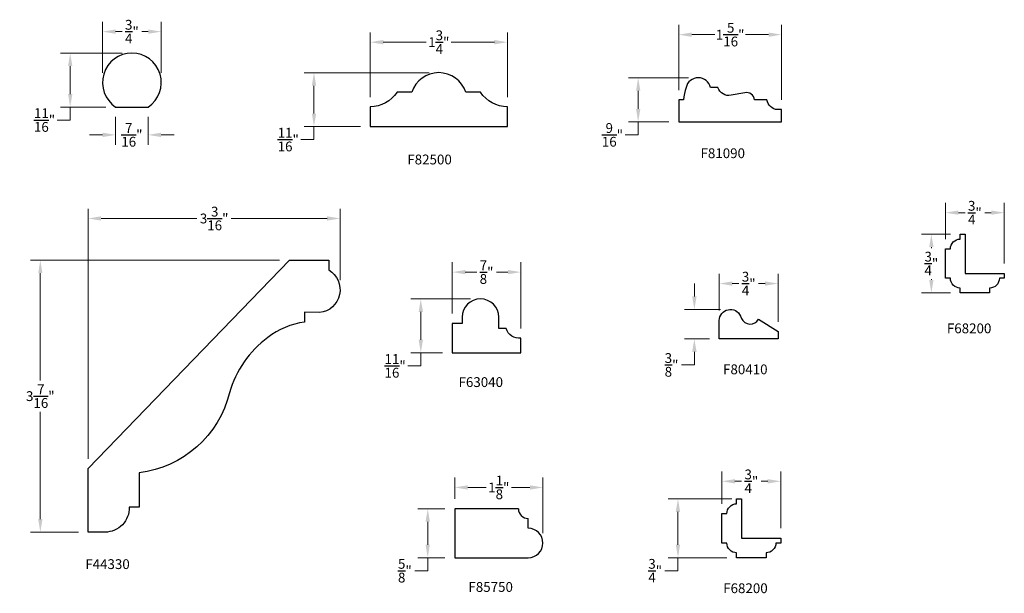
# Model space of a CAD drawing. Units: inches. Extents: x -2203 to -2138.4, y 1164.6 to 1197.4.
# Drawn here: x -2201.5 to -2189, y 1174.1 to 1181.5 of the extents above; entities that cross this region are included whole.
import ezdxf

# ---------------------------------------------------------------- set-up
doc = ezdxf.new("R2010")
doc.units = ezdxf.units.IN
doc.header["$MEASUREMENT"] = 0
doc.layers.add('Dimensions & Text', color=124, linetype='Continuous')
doc.layers.add('Part', color=6, linetype='Continuous')
doc.styles.add('HDI - full scale', font='stylu.ttf', dxfattribs={"height": 0.125})
doc.dimstyles.new('HDI - Full Scale', dxfattribs={"dimtxt": 0.125, "dimasz": 0.166, "dimexe": 0.125, "dimexo": 0.125, "dimgap": 0.046875, "dimtad": 0, "dimtih": 1, "dimtoh": 1, "dimdec": 6, "dimzin": 0, "dimdsep": 46, "dimlunit": 5, "dimtxsty": 'HDI - full scale', "dimcen": 0, "dimclrd": 256, "dimclre": 256, "dimclrt": 256, "dimadec": 3, "dimazin": 0, "dimtfac": 1, "dimtdec": 6, "dimtofl": 0, "dimtmove": 0, "dimatfit": 3, "dimfxl": 1, "dimtolj": 1, "dimtzin": 0, "dimlwd": 9, "dimlwe": 9, "dimarcsym": 0})

# ---------------------------------------------------------------- blocks, each defined once
blk = doc.blocks.new('*D5')
at = {"layer": 'Defpoints', "color": 0, "transparency": 16777216}
for p in [(-2191.805, 1175.573), (-2192.555, 1175.161), (-2191.805, 1174.849)]:
    blk.add_point(p, dxfattribs=at)
at = {"layer": 'Dimensions & Text', "lineweight": 9, "transparency": 16777216}
for p, q in [((-2192.555, 1175.286), (-2192.555, 1175.698)), ((-2191.805, 1174.974), (-2191.805, 1175.698)), ((-2192.389, 1175.573), (-2192.305, 1175.573)), ((-2191.971, 1175.573), (-2192.056, 1175.573))]:
    blk.add_line(p, q, dxfattribs=at)
at = {"layer": 'Dimensions & Text', "transparency": 16777216}
for points in [[(-2192.389, 1175.601), (-2192.389, 1175.545), (-2192.555, 1175.573)], [(-2191.971, 1175.601), (-2191.971, 1175.545), (-2191.805, 1175.573)]]:
    blk.add_solid(points, dxfattribs=at)
at = {"layer": 'Dimensions & Text', "transparency": 16777216, "insert": (-2192.18, 1175.573), "char_height": 0.125, "attachment_point": 5, "style": 'HDI - full scale'}
blk.add_mtext('\\A1;{\\H1.000000x;\\S3/4;}"', dxfattribs=at)
blk = doc.blocks.new('*D6')
at = {"layer": 'Defpoints', "color": 0, "transparency": 16777216}
for p in [(-2192.305, 1175.349), (-2193.116, 1174.599), (-2192.368, 1174.599)]:
    blk.add_point(p, dxfattribs=at)
at = {"layer": 'Dimensions & Text', "lineweight": 9, "transparency": 16777216}
for p, q in [((-2192.43, 1175.349), (-2193.241, 1175.349)), ((-2193.116, 1175.183), (-2193.116, 1174.765)), ((-2192.493, 1174.599), (-2193.241, 1174.599)), ((-2193.116, 1174.599), (-2193.116, 1174.433)), ((-2193.116, 1174.433), (-2193.282, 1174.433))]:
    blk.add_line(p, q, dxfattribs=at)
at = {"layer": 'Dimensions & Text', "transparency": 16777216}
for points in [[(-2193.144, 1175.183), (-2193.089, 1175.183), (-2193.116, 1175.349)], [(-2193.144, 1174.765), (-2193.089, 1174.765), (-2193.116, 1174.599)]]:
    blk.add_solid(points, dxfattribs=at)
at = {"layer": 'Dimensions & Text', "transparency": 16777216, "insert": (-2193.407, 1174.433), "char_height": 0.125, "attachment_point": 5, "style": 'HDI - full scale'}
blk.add_mtext('\\A1;{\\H1.000000x;\\S3/4;}"', dxfattribs=at)
blk = doc.blocks.new('*D7')
at = {"layer": 'Defpoints', "color": 0, "transparency": 16777216}
for p in [(-2191.839, 1178.094), (-2192.589, 1177.624), (-2191.839, 1177.483)]:
    blk.add_point(p, dxfattribs=at)
at = {"layer": 'Dimensions & Text', "lineweight": 9, "transparency": 16777216}
for p, q in [((-2192.589, 1177.749), (-2192.589, 1178.219)), ((-2191.839, 1177.608), (-2191.839, 1178.219)), ((-2192.423, 1178.094), (-2192.338, 1178.094)), ((-2192.005, 1178.094), (-2192.089, 1178.094))]:
    blk.add_line(p, q, dxfattribs=at)
at = {"layer": 'Dimensions & Text', "transparency": 16777216}
for points in [[(-2192.423, 1178.122), (-2192.423, 1178.067), (-2192.589, 1178.094)], [(-2192.005, 1178.122), (-2192.005, 1178.067), (-2191.839, 1178.094)]]:
    blk.add_solid(points, dxfattribs=at)
at = {"layer": 'Dimensions & Text', "transparency": 16777216, "insert": (-2192.214, 1178.094), "char_height": 0.125, "attachment_point": 5, "style": 'HDI - full scale'}
blk.add_mtext('\\A1;{\\H1.000000x;\\S3/4;}"', dxfattribs=at)
blk = doc.blocks.new('*D8')
at = {"layer": 'Defpoints', "color": 0, "transparency": 16777216}
for p in [(-2192.448, 1177.764), (-2192.907, 1177.389), (-2192.589, 1177.389)]:
    blk.add_point(p, dxfattribs=at)
at = {"layer": 'Dimensions & Text', "lineweight": 9, "transparency": 16777216}
for p, q in [((-2192.907, 1177.93), (-2192.907, 1178.096)), ((-2192.573, 1177.764), (-2193.032, 1177.764)), ((-2192.714, 1177.389), (-2193.032, 1177.389)), ((-2192.907, 1177.223), (-2192.907, 1177.057)), ((-2192.907, 1177.057), (-2193.073, 1177.057))]:
    blk.add_line(p, q, dxfattribs=at)
at = {"layer": 'Dimensions & Text', "transparency": 16777216}
for points in [[(-2192.935, 1177.93), (-2192.879, 1177.93), (-2192.907, 1177.764)], [(-2192.935, 1177.223), (-2192.879, 1177.223), (-2192.907, 1177.389)]]:
    blk.add_solid(points, dxfattribs=at)
at = {"layer": 'Dimensions & Text', "transparency": 16777216, "insert": (-2193.198, 1177.057), "char_height": 0.125, "attachment_point": 5, "style": 'HDI - full scale'}
blk.add_mtext('\\A1;{\\H1.000000x;\\S3/8;}"', dxfattribs=at)
blk = doc.blocks.new('*D9')
at = {"layer": 'Defpoints', "color": 0, "transparency": 16777216}
for p in [(-2194.838, 1175.495), (-2195.963, 1175.224), (-2194.838, 1174.786)]:
    blk.add_point(p, dxfattribs=at)
at = {"layer": 'Dimensions & Text', "lineweight": 9, "transparency": 16777216}
for p, q in [((-2195.963, 1175.349), (-2195.963, 1175.62)), ((-2194.838, 1174.911), (-2194.838, 1175.62)), ((-2195.797, 1175.495), (-2195.561, 1175.495)), ((-2195.004, 1175.495), (-2195.241, 1175.495))]:
    blk.add_line(p, q, dxfattribs=at)
at = {"layer": 'Dimensions & Text', "transparency": 16777216}
for points in [[(-2195.797, 1175.522), (-2195.797, 1175.467), (-2195.963, 1175.495)], [(-2195.004, 1175.522), (-2195.004, 1175.467), (-2194.838, 1175.495)]]:
    blk.add_solid(points, dxfattribs=at)
at = {"layer": 'Dimensions & Text', "transparency": 16777216, "insert": (-2195.401, 1175.495), "char_height": 0.125, "attachment_point": 5, "style": 'HDI - full scale'}
blk.add_mtext('\\A1;1{\\H1.000000x;\\S1/8;}"', dxfattribs=at)
blk = doc.blocks.new('*D10')
at = {"layer": 'Defpoints', "color": 0, "transparency": 16777216}
for p in [(-2195.963, 1175.224), (-2196.307, 1174.599), (-2195.963, 1174.599)]:
    blk.add_point(p, dxfattribs=at)
at = {"layer": 'Dimensions & Text', "lineweight": 9, "transparency": 16777216}
for p, q in [((-2196.088, 1175.224), (-2196.432, 1175.224)), ((-2196.307, 1175.058), (-2196.307, 1174.765)), ((-2196.088, 1174.599), (-2196.432, 1174.599)), ((-2196.307, 1174.599), (-2196.307, 1174.433)), ((-2196.307, 1174.433), (-2196.473, 1174.433))]:
    blk.add_line(p, q, dxfattribs=at)
at = {"layer": 'Dimensions & Text', "transparency": 16777216}
for points in [[(-2196.335, 1175.058), (-2196.28, 1175.058), (-2196.307, 1175.224)], [(-2196.335, 1174.765), (-2196.28, 1174.765), (-2196.307, 1174.599)]]:
    blk.add_solid(points, dxfattribs=at)
at = {"layer": 'Dimensions & Text', "transparency": 16777216, "insert": (-2196.599, 1174.433), "char_height": 0.125, "attachment_point": 5, "style": 'HDI - full scale'}
blk.add_mtext('\\A1;{\\H1.000000x;\\S5/8;}"', dxfattribs=at)
blk = doc.blocks.new('*D11')
at = {"layer": 'Defpoints', "color": 0, "transparency": 16777216}
for p in [(-2195.635, 1177.898), (-2196.396, 1177.211), (-2195.994, 1177.211)]:
    blk.add_point(p, dxfattribs=at)
at = {"layer": 'Dimensions & Text', "lineweight": 9, "transparency": 16777216}
for p, q in [((-2195.76, 1177.898), (-2196.521, 1177.898)), ((-2196.396, 1177.732), (-2196.396, 1177.377)), ((-2196.119, 1177.211), (-2196.521, 1177.211)), ((-2196.396, 1177.211), (-2196.396, 1177.045)), ((-2196.396, 1177.045), (-2196.562, 1177.045))]:
    blk.add_line(p, q, dxfattribs=at)
at = {"layer": 'Dimensions & Text', "transparency": 16777216}
for points in [[(-2196.423, 1177.732), (-2196.368, 1177.732), (-2196.396, 1177.898)], [(-2196.423, 1177.377), (-2196.368, 1177.377), (-2196.396, 1177.211)]]:
    blk.add_solid(points, dxfattribs=at)
at = {"layer": 'Dimensions & Text', "transparency": 16777216, "insert": (-2196.723, 1177.045), "char_height": 0.125, "attachment_point": 5, "style": 'HDI - full scale'}
blk.add_mtext('\\A1;{\\H1.000000x;\\S11/16;}"', dxfattribs=at)
blk = doc.blocks.new('*D12')
at = {"layer": 'Defpoints', "color": 0, "transparency": 16777216}
for p in [(-2195.119, 1178.24), (-2195.994, 1177.586), (-2195.119, 1177.398)]:
    blk.add_point(p, dxfattribs=at)
at = {"layer": 'Dimensions & Text', "lineweight": 9, "transparency": 16777216}
for p, q in [((-2195.994, 1177.711), (-2195.994, 1178.365)), ((-2195.119, 1177.523), (-2195.119, 1178.365)), ((-2195.828, 1178.24), (-2195.682, 1178.24)), ((-2195.285, 1178.24), (-2195.431, 1178.24))]:
    blk.add_line(p, q, dxfattribs=at)
at = {"layer": 'Dimensions & Text', "transparency": 16777216}
for points in [[(-2195.828, 1178.268), (-2195.828, 1178.213), (-2195.994, 1178.24)], [(-2195.285, 1178.268), (-2195.285, 1178.213), (-2195.119, 1178.24)]]:
    blk.add_solid(points, dxfattribs=at)
at = {"layer": 'Dimensions & Text', "transparency": 16777216, "insert": (-2195.557, 1178.24), "char_height": 0.125, "attachment_point": 5, "style": 'HDI - full scale'}
blk.add_mtext('\\A1;{\\H1.000000x;\\S7/8;}"', dxfattribs=at)
blk = doc.blocks.new('*D19')
at = {"layer": 'Defpoints', "color": 0, "transparency": 16777216}
for p in [(-2192.857, 1180.718), (-2193.624, 1180.156), (-2193.107, 1180.156)]:
    blk.add_point(p, dxfattribs=at)
at = {"layer": 'Dimensions & Text', "lineweight": 9, "transparency": 16777216}
for p, q in [((-2192.982, 1180.718), (-2193.749, 1180.718)), ((-2193.624, 1180.552), (-2193.624, 1180.322)), ((-2193.232, 1180.156), (-2193.749, 1180.156)), ((-2193.624, 1180.156), (-2193.624, 1179.99)), ((-2193.624, 1179.99), (-2193.79, 1179.99))]:
    blk.add_line(p, q, dxfattribs=at)
at = {"layer": 'Dimensions & Text', "transparency": 16777216}
for points in [[(-2193.651, 1180.552), (-2193.596, 1180.552), (-2193.624, 1180.718)], [(-2193.651, 1180.322), (-2193.596, 1180.322), (-2193.624, 1180.156)]]:
    blk.add_solid(points, dxfattribs=at)
at = {"layer": 'Dimensions & Text', "transparency": 16777216, "insert": (-2193.952, 1179.99), "char_height": 0.125, "attachment_point": 5, "style": 'HDI - full scale'}
blk.add_mtext('\\A1;{\\H1.000000x;\\S9/16;}"', dxfattribs=at)
blk = doc.blocks.new('*D20')
at = {"layer": 'Defpoints', "color": 0, "transparency": 16777216}
for p in [(-2191.795, 1181.268), (-2193.107, 1180.437), (-2191.795, 1180.312)]:
    blk.add_point(p, dxfattribs=at)
at = {"layer": 'Dimensions & Text', "lineweight": 9, "transparency": 16777216}
for p, q in [((-2193.107, 1180.562), (-2193.107, 1181.393)), ((-2191.795, 1180.437), (-2191.795, 1181.393)), ((-2192.941, 1181.268), (-2192.648, 1181.268)), ((-2191.961, 1181.268), (-2192.254, 1181.268))]:
    blk.add_line(p, q, dxfattribs=at)
at = {"layer": 'Dimensions & Text', "transparency": 16777216}
for points in [[(-2192.941, 1181.295), (-2192.941, 1181.24), (-2193.107, 1181.268)], [(-2191.961, 1181.295), (-2191.961, 1181.24), (-2191.795, 1181.268)]]:
    blk.add_solid(points, dxfattribs=at)
at = {"layer": 'Dimensions & Text', "transparency": 16777216, "insert": (-2192.451, 1181.268), "char_height": 0.125, "attachment_point": 5, "style": 'HDI - full scale'}
blk.add_mtext('\\A1;1{\\H1.000000x;\\S5/16;}"', dxfattribs=at)
blk = doc.blocks.new('*D21')
at = {"layer": 'Defpoints', "color": 0, "transparency": 16777216}
for p in [(-2196.166, 1180.783), (-2197.758, 1180.096), (-2197.041, 1180.096)]:
    blk.add_point(p, dxfattribs=at)
at = {"layer": 'Dimensions & Text', "lineweight": 9, "transparency": 16777216}
for p, q in [((-2196.291, 1180.783), (-2197.883, 1180.783)), ((-2197.758, 1180.617), (-2197.758, 1180.262)), ((-2197.166, 1180.096), (-2197.883, 1180.096)), ((-2197.758, 1180.096), (-2197.758, 1179.93)), ((-2197.758, 1179.93), (-2197.924, 1179.93))]:
    blk.add_line(p, q, dxfattribs=at)
at = {"layer": 'Dimensions & Text', "transparency": 16777216}
for points in [[(-2197.785, 1180.617), (-2197.73, 1180.617), (-2197.758, 1180.783)], [(-2197.785, 1180.262), (-2197.73, 1180.262), (-2197.758, 1180.096)]]:
    blk.add_solid(points, dxfattribs=at)
at = {"layer": 'Dimensions & Text', "transparency": 16777216, "insert": (-2198.086, 1179.93), "char_height": 0.125, "attachment_point": 5, "style": 'HDI - full scale'}
blk.add_mtext('\\A1;{\\H1.000000x;\\S11/16;}"', dxfattribs=at)
blk = doc.blocks.new('*D22')
at = {"layer": 'Defpoints', "color": 0, "transparency": 16777216}
for p in [(-2195.291, 1181.172), (-2197.041, 1180.346), (-2195.291, 1180.346)]:
    blk.add_point(p, dxfattribs=at)
at = {"layer": 'Dimensions & Text', "lineweight": 9, "transparency": 16777216}
for p, q in [((-2197.041, 1180.471), (-2197.041, 1181.297)), ((-2195.291, 1180.471), (-2195.291, 1181.297)), ((-2196.875, 1181.172), (-2196.326, 1181.172)), ((-2195.457, 1181.172), (-2196.007, 1181.172))]:
    blk.add_line(p, q, dxfattribs=at)
at = {"layer": 'Dimensions & Text', "transparency": 16777216}
for points in [[(-2196.875, 1181.2), (-2196.875, 1181.144), (-2197.041, 1181.172)], [(-2195.457, 1181.2), (-2195.457, 1181.144), (-2195.291, 1181.172)]]:
    blk.add_solid(points, dxfattribs=at)
at = {"layer": 'Dimensions & Text', "transparency": 16777216, "insert": (-2196.166, 1181.172), "char_height": 0.125, "attachment_point": 5, "style": 'HDI - full scale'}
blk.add_mtext('\\A1;1{\\H1.000000x;\\S3/4;}"', dxfattribs=at)
blk = doc.blocks.new('*D23')
at = {"layer": 'Defpoints', "color": 0, "transparency": 16777216}
for p in [(-2200.08, 1181.033), (-2200.867, 1180.345), (-2200.287, 1180.345)]:
    blk.add_point(p, dxfattribs=at)
at = {"layer": 'Dimensions & Text', "lineweight": 9, "transparency": 16777216}
for p, q in [((-2200.205, 1181.033), (-2200.992, 1181.033)), ((-2200.867, 1180.867), (-2200.867, 1180.511)), ((-2200.412, 1180.345), (-2200.992, 1180.345)), ((-2200.867, 1180.345), (-2200.867, 1180.179)), ((-2200.867, 1180.179), (-2201.033, 1180.179))]:
    blk.add_line(p, q, dxfattribs=at)
at = {"layer": 'Dimensions & Text', "transparency": 16777216}
for points in [[(-2200.894, 1180.867), (-2200.839, 1180.867), (-2200.867, 1181.033)], [(-2200.894, 1180.511), (-2200.839, 1180.511), (-2200.867, 1180.345)]]:
    blk.add_solid(points, dxfattribs=at)
at = {"layer": 'Dimensions & Text', "transparency": 16777216, "insert": (-2201.194, 1180.179), "char_height": 0.125, "attachment_point": 5, "style": 'HDI - full scale'}
blk.add_mtext('\\A1;{\\H1.000000x;\\S11/16;}"', dxfattribs=at)
blk = doc.blocks.new('*D24')
at = {"layer": 'Defpoints', "color": 0, "transparency": 16777216}
for p in [(-2199.705, 1181.306), (-2200.455, 1180.658), (-2199.705, 1180.658)]:
    blk.add_point(p, dxfattribs=at)
at = {"layer": 'Dimensions & Text', "lineweight": 9, "transparency": 16777216}
for p, q in [((-2200.455, 1180.783), (-2200.455, 1181.431)), ((-2199.705, 1180.783), (-2199.705, 1181.431)), ((-2200.289, 1181.306), (-2200.204, 1181.306)), ((-2199.871, 1181.306), (-2199.955, 1181.306))]:
    blk.add_line(p, q, dxfattribs=at)
at = {"layer": 'Dimensions & Text', "transparency": 16777216}
for points in [[(-2200.289, 1181.334), (-2200.289, 1181.279), (-2200.455, 1181.306)], [(-2199.871, 1181.334), (-2199.871, 1181.279), (-2199.705, 1181.306)]]:
    blk.add_solid(points, dxfattribs=at)
at = {"layer": 'Dimensions & Text', "transparency": 16777216, "insert": (-2200.08, 1181.306), "char_height": 0.125, "attachment_point": 5, "style": 'HDI - full scale'}
blk.add_mtext('\\A1;{\\H1.000000x;\\S3/4;}"', dxfattribs=at)
blk = doc.blocks.new('*D25')
at = {"layer": 'Defpoints', "color": 0, "transparency": 16777216}
for p in [(-2200.287, 1180.345), (-2199.873, 1180.345), (-2199.873, 1179.99)]:
    blk.add_point(p, dxfattribs=at)
at = {"layer": 'Dimensions & Text', "lineweight": 9, "transparency": 16777216}
for p, q in [((-2200.287, 1180.22), (-2200.287, 1179.865)), ((-2199.873, 1180.22), (-2199.873, 1179.865)), ((-2200.453, 1179.99), (-2200.619, 1179.99)), ((-2199.707, 1179.99), (-2199.541, 1179.99))]:
    blk.add_line(p, q, dxfattribs=at)
at = {"layer": 'Dimensions & Text', "transparency": 16777216}
for points in [[(-2200.453, 1180.018), (-2200.453, 1179.962), (-2200.287, 1179.99)], [(-2199.707, 1180.018), (-2199.707, 1179.962), (-2199.873, 1179.99)]]:
    blk.add_solid(points, dxfattribs=at)
at = {"layer": 'Dimensions & Text', "transparency": 16777216, "insert": (-2200.08, 1179.99), "char_height": 0.125, "attachment_point": 5, "style": 'HDI - full scale'}
blk.add_mtext('\\A1;{\\H1.000000x;\\S7/16;}"', dxfattribs=at)
blk = doc.blocks.new('*D32')
at = {"layer": 'Defpoints', "color": 0, "transparency": 16777216}
for p in [(-2197.425, 1178.924), (-2197.425, 1178.014), (-2200.638, 1175.735)]:
    blk.add_point(p, dxfattribs=at)
at = {"layer": 'Dimensions & Text', "lineweight": 9, "transparency": 16777216}
for p, q in [((-2200.638, 1175.86), (-2200.638, 1179.049)), ((-2197.425, 1178.139), (-2197.425, 1179.049)), ((-2200.472, 1178.924), (-2199.25, 1178.924)), ((-2197.591, 1178.924), (-2198.812, 1178.924))]:
    blk.add_line(p, q, dxfattribs=at)
at = {"layer": 'Dimensions & Text', "transparency": 16777216}
for points in [[(-2200.472, 1178.952), (-2200.472, 1178.897), (-2200.638, 1178.924)], [(-2197.591, 1178.952), (-2197.591, 1178.897), (-2197.425, 1178.924)]]:
    blk.add_solid(points, dxfattribs=at)
at = {"layer": 'Dimensions & Text', "transparency": 16777216, "insert": (-2199.031, 1178.924), "char_height": 0.125, "attachment_point": 5, "style": 'HDI - full scale'}
blk.add_mtext('\\A1;3{\\H1.000000x;\\S3/16;}"', dxfattribs=at)
blk = doc.blocks.new('*D33')
at = {"layer": 'Defpoints', "color": 0, "transparency": 16777216}
for p in [(-2198.071, 1178.393), (-2201.248, 1174.925), (-2200.638, 1174.925)]:
    blk.add_point(p, dxfattribs=at)
at = {"layer": 'Dimensions & Text', "lineweight": 9, "transparency": 16777216}
for p, q in [((-2198.196, 1178.393), (-2201.373, 1178.393)), ((-2201.248, 1178.227), (-2201.248, 1176.859)), ((-2201.248, 1175.091), (-2201.248, 1176.458)), ((-2200.763, 1174.925), (-2201.373, 1174.925))]:
    blk.add_line(p, q, dxfattribs=at)
at = {"layer": 'Dimensions & Text', "transparency": 16777216}
for points in [[(-2201.275, 1178.227), (-2201.22, 1178.227), (-2201.248, 1178.393)], [(-2201.275, 1175.091), (-2201.22, 1175.091), (-2201.248, 1174.925)]]:
    blk.add_solid(points, dxfattribs=at)
at = {"layer": 'Dimensions & Text', "transparency": 16777216, "insert": (-2201.248, 1176.659), "char_height": 0.125, "attachment_point": 5, "style": 'HDI - full scale'}
blk.add_mtext('\\A1;3{\\H1.000000x;\\S7/16;}"', dxfattribs=at)
blk = doc.blocks.new('*D93')
at = {"layer": 'Defpoints', "color": 0, "transparency": 16777216}
for p in [(-2189.517, 1178.725), (-2189.885, 1177.975), (-2189.517, 1177.975)]:
    blk.add_point(p, dxfattribs=at)
at = {"layer": 'Dimensions & Text', "lineweight": 9, "transparency": 16777216}
for p, q in [((-2189.642, 1178.725), (-2190.01, 1178.725)), ((-2189.885, 1178.559), (-2189.885, 1178.547)), ((-2189.885, 1178.141), (-2189.885, 1178.152)), ((-2189.642, 1177.975), (-2190.01, 1177.975))]:
    blk.add_line(p, q, dxfattribs=at)
at = {"layer": 'Dimensions & Text', "transparency": 16777216}
for points in [[(-2189.912, 1178.559), (-2189.857, 1178.559), (-2189.885, 1178.725)], [(-2189.912, 1178.141), (-2189.857, 1178.141), (-2189.885, 1177.975)]]:
    blk.add_solid(points, dxfattribs=at)
at = {"layer": 'Dimensions & Text', "transparency": 16777216, "insert": (-2189.885, 1178.35), "char_height": 0.125, "attachment_point": 5, "style": 'HDI - full scale'}
blk.add_mtext('\\A1;{\\H1.000000x;\\S3/4;}"', dxfattribs=at)
blk = doc.blocks.new('*D94')
at = {"layer": 'Defpoints', "color": 0, "transparency": 16777216}
for p in [(-2188.955, 1178.998), (-2189.705, 1178.537), (-2188.955, 1178.225)]:
    blk.add_point(p, dxfattribs=at)
at = {"layer": 'Dimensions & Text', "lineweight": 9, "transparency": 16777216}
for p, q in [((-2189.705, 1178.662), (-2189.705, 1179.123)), ((-2188.955, 1178.35), (-2188.955, 1179.123)), ((-2189.539, 1178.998), (-2189.454, 1178.998)), ((-2189.121, 1178.998), (-2189.205, 1178.998))]:
    blk.add_line(p, q, dxfattribs=at)
at = {"layer": 'Dimensions & Text', "transparency": 16777216}
for points in [[(-2189.539, 1179.026), (-2189.539, 1178.971), (-2189.705, 1178.998)], [(-2189.121, 1179.026), (-2189.121, 1178.971), (-2188.955, 1178.998)]]:
    blk.add_solid(points, dxfattribs=at)
at = {"layer": 'Dimensions & Text', "transparency": 16777216, "insert": (-2189.33, 1178.998), "char_height": 0.125, "attachment_point": 5, "style": 'HDI - full scale'}
blk.add_mtext('\\A1;{\\H1.000000x;\\S3/4;}"', dxfattribs=at)

msp = doc.modelspace()

# ---------------------------------------------------------------- linework, layer by layer
at = {"layer": 'Part'}
for p, q in [((-2200.2871347, 1180.3451338), (-2199.8725566, 1180.3451338)), ((-2195.1508737, 1175.2237096), (-2195.9633737, 1175.2237096)), ((-2195.9633737, 1175.2237096), (-2195.9633737, 1174.5987096)), ((-2195.0258737, 1174.9737096), (-2195.0258737, 1175.0987096)), ((-2195.9633737, 1174.5987096), (-2195.0258737, 1174.5987096))]:
    msp.add_line(p, q, dxfattribs=at)
for points in [[(-2195.2913367, 1180.0958706), (-2195.2913367, 1180.3458706, -0.2342809962), (-2195.6350867, 1180.5333706), (-2195.8225867, 1180.5333706, 0.7272727273), (-2196.5100867, 1180.5333706), (-2196.6975867, 1180.5333706, -0.2342809962), (-2197.0413367, 1180.3458706), (-2197.0413367, 1180.0958706)], [(-2192.1384367, 1180.4368134, 0.4333866185), (-2192.2625997, 1180.5275931), (-2192.4390636, 1180.4942795, -0.3751572811), (-2192.6071867, 1180.5930634), (-2192.7009367, 1180.5930634, 0.8), (-2193.0134367, 1180.5930634, 0.0433284745), (-2193.0446867, 1180.4368134), (-2193.1071867, 1180.4368134), (-2193.1071867, 1180.1555634), (-2191.7946867, 1180.1555634), (-2191.7946867, 1180.3118134), (-2191.8451909, 1180.3118134, -0.3507810594), (-2191.9821867, 1180.4368134)], [(-2189.6421433, 1178.1621746), (-2189.7046433, 1178.1621746), (-2189.7046433, 1178.5371746), (-2189.6421433, 1178.5371746, -0.4142135624), (-2189.5171433, 1178.6621746), (-2189.5171433, 1178.7246746), (-2189.4546433, 1178.7246746), (-2189.4546433, 1178.2246746), (-2188.9546433, 1178.2246746), (-2188.9546433, 1178.1621746), (-2189.0171433, 1178.1621746, -0.4142135624), (-2189.1421433, 1178.0371746), (-2189.1421433, 1177.9746746), (-2189.5171433, 1177.9746746), (-2189.5171433, 1178.0371746, -0.4142135624)], [(-2199.9877736, 1175.6809053), (-2199.9877736, 1175.2434053), (-2200.1127736, 1175.2434053, -0.4186718566), (-2200.4220381, 1174.9248376), (-2200.6376239, 1174.9248376), (-2200.6376239, 1175.7345882), (-2198.0708797, 1178.3925296), (-2197.5705749, 1178.3925296), (-2197.5705749, 1178.2675296, -0.7242906503), (-2197.6865301, 1177.7233297), (-2197.8776133, 1177.7279677), (-2197.8776133, 1177.6029677, 0.1331583099), (-2198.3468965, 1177.4063991, 0.1658118032), (-2198.8343111, 1176.7022504, -0.3099438244)], [(-2195.1191207, 1177.2109106), (-2195.1191207, 1177.3984106, -0.3801993223), (-2195.3066207, 1177.5234106), (-2195.4003707, 1177.5234106), (-2195.4003707, 1177.6640356, 1), (-2195.8691207, 1177.6640356), (-2195.8691207, 1177.5859106), (-2195.9941207, 1177.5859106), (-2195.9941207, 1177.2109106)], [(-2191.8388306, 1177.483225), (-2191.8388306, 1177.389475), (-2192.5888306, 1177.389475), (-2192.5888306, 1177.6236108, -0.8112354475), (-2192.3195387, 1177.6803576), (-2192.3061973, 1177.6501075, 0.6176170319), (-2192.0888306, 1177.639475)], [(-2192.492779, 1174.7862096), (-2192.555279, 1174.7862096), (-2192.555279, 1175.1612096), (-2192.492779, 1175.1612096, -0.4142135624), (-2192.367779, 1175.2862096), (-2192.367779, 1175.3487096), (-2192.305279, 1175.3487096), (-2192.305279, 1174.8487096), (-2191.805279, 1174.8487096), (-2191.805279, 1174.7862096), (-2191.867779, 1174.7862096, -0.4142135624), (-2191.992779, 1174.6612096), (-2191.992779, 1174.5987096), (-2192.367779, 1174.5987096), (-2192.367779, 1174.6612096, -0.4142135624)]]:
    msp.add_lwpolyline(points, format="xyb", close=True, dxfattribs=at)
for centre, radius, start, end in [((-2200.0798456, 1180.6576338), 0.375, 303.55730976, 236.44269024), ((-2195.0258737, 1175.2237096), 0.125, 180, 270), ((-2195.0258737, 1174.7862096), 0.1875, 270, 90)]:
    msp.add_arc(centre, radius, start, end, dxfattribs=at)

# ---------------------------------------------------------------- texts
at = {"layer": 'Dimensions & Text', "style": 'HDI - full scale'}
msp.add_text('F68200', height=0.125, dxfattribs=at).set_placement((-2189.6869488, 1177.4604635))
at = {"layer": 'Dimensions & Text', "char_height": 0.125, "width": 2.207550962, "attachment_point": 1, "style": 'HDI - full scale'}
for s, insert in [('F81090', (-2192.8286995, 1179.8183762)), ('F82500', (-2196.567562, 1179.7386815)), ('F80410', (-2192.5410877, 1177.0630589)), ('F63040', (-2195.914549, 1176.9003992)), ('F44330', (-2200.6747747, 1174.5795039)), ('F85750', (-2195.7883163, 1174.2881983)), ('F68200', (-2192.5393647, 1174.2722935))]:
    msp.add_mtext(s, dxfattribs=dict(at, insert=insert))

# ---------------------------------------------------------------- dimensions: what is measured, and where the dimension line sits
at = {"layer": 'Dimensions & Text'}
for base, p1, p2, override, picture, middle in [((-2199.7048456, 1181.3063522), (-2200.4548456, 1180.6576338), (-2199.7048456, 1180.6576338), {"dimdec": 4, "dimpost": '"'}, '*D24', (-2200.0798456, 1181.3063522)), ((-2191.7946867, 1181.2677479), (-2193.1071867, 1180.4368134), (-2191.7946867, 1180.3118134), {"dimdec": 4, "dimpost": '"'}, '*D20', (-2192.4509367, 1181.2677479)), ((-2195.2913367, 1181.1720804), (-2197.0413367, 1180.3458706), (-2195.2913367, 1180.3458706), {"dimdec": 4, "dimpost": '"'}, '*D22', (-2196.1663367, 1181.1720804)), ((-2199.8725566, 1179.9899626), (-2200.2871347, 1180.3451338), (-2199.8725566, 1180.3451338), {"dimdec": 4, "dimpost": '"'}, '*D25', (-2200.0798456, 1179.9899626)), ((-2197.4250444, 1178.9242665), (-2200.6376239, 1175.7345882), (-2197.4250444, 1178.014457), {"dimdec": 4, "dimpost": '"'}, '*D32', (-2199.0313341, 1178.9242665)), ((-2188.9546433, 1178.9984762), (-2189.7046433, 1178.5371746), (-2188.9546433, 1178.2246746), {"dimpost": '"'}, '*D94', (-2189.3296433, 1178.9984762)), ((-2195.1191207, 1178.2402109), (-2195.9941207, 1177.5859106), (-2195.1191207, 1177.3984106), {"dimdec": 4, "dimpost": '"'}, '*D12', (-2195.5566207, 1178.2402109)), ((-2191.8388306, 1178.0943686), (-2192.5888306, 1177.6236108), (-2191.8388306, 1177.483225), {"dimdec": 4, "dimpost": '"'}, '*D7', (-2192.2138306, 1178.0943686)), ((-2194.8383737, 1175.4948097), (-2195.9633737, 1175.2237096), (-2194.8383737, 1174.7862096), {"dimdec": 4, "dimpost": '"'}, '*D9', (-2195.4008737, 1175.4948097)), ((-2191.805279, 1175.5729947), (-2192.555279, 1175.1612096), (-2191.805279, 1174.8487096), {"dimdec": 4, "dimpost": '"'}, '*D5', (-2192.180279, 1175.5729947))]:
    dim = msp.add_linear_dim(base=base, p1=p1, p2=p2, dimstyle='HDI - Full Scale', override=override, dxfattribs=at)
    dim.commit()
    dim.dimension.update_dxf_attribs({"geometry": picture, "text_midpoint": middle})
for base, p1, p2, picture, middle in [((-2200.8666579, 1180.3451338), (-2200.0798456, 1181.0326338), (-2200.2871347, 1180.3451338), '*D23', (-2201.194467, 1180.1791338)), ((-2197.7577617, 1180.0958706), (-2196.1663367, 1180.7833706), (-2197.0413367, 1180.0958706), '*D21', (-2198.0855708, 1179.9298706)), ((-2193.6237471, 1180.1555634), (-2192.8571867, 1180.7180634), (-2193.1071867, 1180.1555634), '*D19', (-2193.9515562, 1179.9895634)), ((-2201.2476983, 1174.9248376), (-2198.0708797, 1178.3925296), (-2200.6376239, 1174.9248376), '*D33', (-2201.2476983, 1176.6586836)), ((-2192.9069771, 1177.389475), (-2192.4482056, 1177.7642358), (-2192.5888306, 1177.389475), '*D8', (-2193.1984117, 1177.057475)), ((-2196.3956076, 1177.2109106), (-2195.6347457, 1177.8984106), (-2195.9941207, 1177.2109106), '*D11', (-2196.7234168, 1177.0449106)), ((-2193.1162637, 1174.5987096), (-2192.305279, 1175.3487096), (-2192.367779, 1174.5987096), '*D6', (-2193.4067833, 1174.4327096)), ((-2196.3072998, 1174.5987096), (-2195.9633737, 1175.2237096), (-2195.9633737, 1174.5987096), '*D10', (-2196.5987345, 1174.4327096))]:
    dim = msp.add_linear_dim(base=base, p1=p1, p2=p2, angle=90, dimstyle='HDI - Full Scale', override={"dimdec": 4, "dimpost": '"'}, dxfattribs=at)
    dim.commit()
    dim.dimension.update_dxf_attribs({"geometry": picture, "text_midpoint": middle})
dim = msp.add_linear_dim(base=(-2189.8845315, 1177.9746746), p1=(-2189.5171433, 1178.7246746), p2=(-2189.5171433, 1177.9746746), angle=90, dimstyle='HDI - Full Scale', override={"dimpost": '"'}, dxfattribs=at)
dim.commit()
dim.dimension.update_dxf_attribs({"geometry": '*D93', "text_midpoint": (-2189.8845315, 1178.3496746), "dimtype": 160})

doc.saveas('drawing.dxf')
